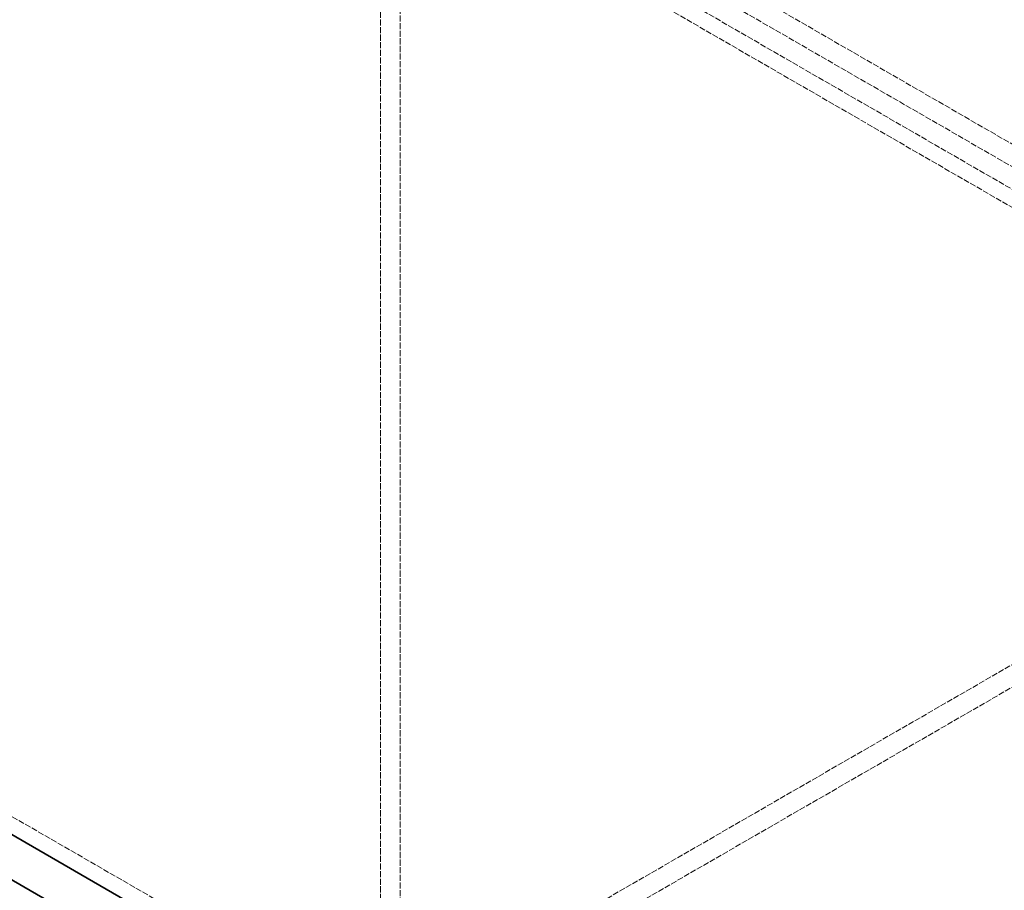
# Model space of a CAD drawing. Units: millimetres. Extents: x -1276 to 4174, y 5130 to 8056.
# Drawn here: x 2914 to 3269, y 6475 to 6790 of the extents above; entities that cross this region are included whole.
import ezdxf

# ---------------------------------------------------------------- set-up
doc = ezdxf.new("R2010")
doc.units = ezdxf.units.MM
doc.linetypes.add('DASHED', pattern=[0.2068, 0.1655, -0.0413])
doc.layers.add('Hidden (ISO)', color=1, linetype='DASHED', lineweight=18)
doc.layers.add('Visible (ISO)', color=7, linetype='Continuous', lineweight=35)

msp = doc.modelspace()

# ---------------------------------------------------------------- linework, layer by layer
at = {"layer": 'Hidden (ISO)', "ltscale": 13.284588}
for p, q in [((3043.89, 6425.07), (3043.89, 7241.57)), ((3050.96, 6420.99), (3050.96, 7237.49))]:
    msp.add_line(p, q, dxfattribs=at)
at = {"layer": 'Hidden (ISO)', "ltscale": 13.14019}
for p, q in [((2800.64, 7017.03), (4038.08, 6302.6)), ((4038.08, 6294.43), (2800.64, 7008.87)), ((2409.61, 6791.27), (3647.05, 6076.84))]:
    msp.add_line(p, q, dxfattribs=at)
at = {"layer": 'Hidden (ISO)', "ltscale": 12.993688}
for p, q in [((3983.54, 6317.76), (2786.5, 7008.87)), ((3977.88, 6314.49), (2780.84, 7005.6))]:
    msp.add_line(p, q, dxfattribs=at)
at = {"layer": 'Hidden (ISO)', "ltscale": 12.952473}
for p, q in [((3415.12, 6639.4), (3043.89, 6425.07)), ((3422.19, 6635.32), (3050.96, 6420.99))]:
    msp.add_line(p, q, dxfattribs=at)
at = {"layer": 'Visible (ISO)'}
for p, q in [((2403.95, 6788), (3641.39, 6073.57)), ((3627.25, 6065.4), (2389.81, 6779.84))]:
    msp.add_line(p, q, dxfattribs=at)

doc.saveas('drawing.dxf')
